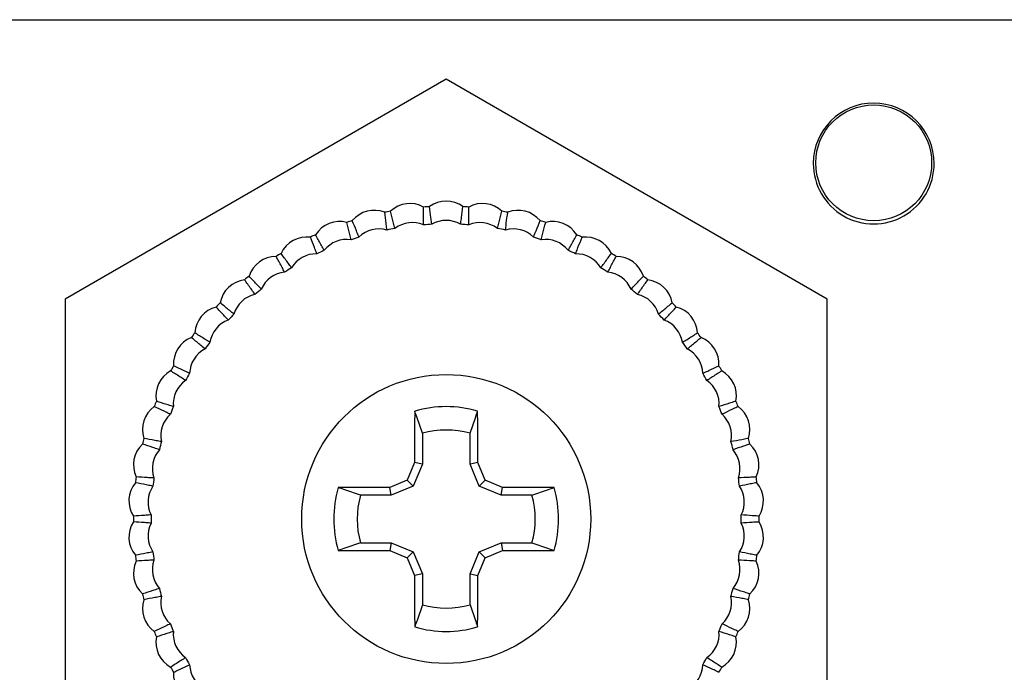
# Model space of a CAD drawing. Units: inches. Extents: x 0.1 to 8.4, y 0.1 to 10.9.
# Drawn here: x 2.6 to 2.9, y 3.5 to 3.6 of the extents above; entities that cross this region are included whole.
import ezdxf

# ---------------------------------------------------------------- set-up
doc = ezdxf.new("R2010")
doc.units = ezdxf.units.IN
doc.header["$MEASUREMENT"] = 0

msp = doc.modelspace()

# ---------------------------------------------------------------- linework, layer by layer
at = {"color": 7, "linetype": 'Continuous', "lineweight": 25}
for p, q in [((2.339445076567689, 3.633686972478638), (3.118119811250707, 3.633686972478638)), ((2.72918750506323, 3.61725356565209), (2.623687503808247, 3.556343125961353)), ((2.834687506318213, 3.556343125961353), (2.72918750506323, 3.61725356565209)), ((2.623687503808247, 3.556343125961353), (2.623687503808247, 3.434522209913638)), ((2.834687506318213, 3.434522209913638), (2.834687506318213, 3.556343125961353)), ((2.720480445934379, 3.52530819447953), (2.720437505466889, 3.521688026300022)), ((2.720638963556294, 3.524848693121063), (2.720480445934379, 3.52530819447953)), ((2.720860561439085, 3.524206337208279), (2.720638963556294, 3.524848693121063)), ((2.737736047143076, 3.524848693121063), (2.737762529337151, 3.524925472234103)), ((2.737762529337151, 3.524925472234103), (2.737894564478537, 3.52530819447953)), ((2.737937505232481, 3.521688026300022), (2.737894564478537, 3.52530819447953)), ((2.721018272117198, 3.523749109156884), (2.720860561439085, 3.524206337208279)), ((2.721108459617011, 3.523487642177372), (2.721018272117198, 3.523749109156884)), ((2.722594101022463, 3.519179358613699), (2.721108459617011, 3.523487642177372)), ((2.720437505466889, 3.521688026300022), (2.720437505466889, 3.511057675769405)), ((2.737937505232481, 3.511057675769405), (2.737937505232481, 3.521688026300022)), ((2.722594101022463, 3.519179358613699), (2.722594101022463, 3.510628680725193)), ((2.735780910249817, 3.510628680725193), (2.735780910249817, 3.519179358613699)), ((2.720437505466889, 3.511057675769405), (2.718423864718222, 3.506196318594885)), ((2.722594101022463, 3.510628680725193), (2.720437505466889, 3.511057675769405)), ((2.737937505232481, 3.511057675769405), (2.735780910249817, 3.510628680725193)), ((2.739951146554058, 3.506196318594885), (2.737937505232481, 3.511057675769405)), ((2.722594101022463, 3.510628680725193), (2.720074451509877, 3.504545714329473)), ((2.738300560621768, 3.504545714329473), (2.735780910249817, 3.510628680725193)), ((2.718423864718222, 3.506196318594885), (2.713562505538516, 3.504182681856588)), ((2.720074451509877, 3.504545714329473), (2.718423864718222, 3.506196318594885)), ((2.738300560621768, 3.504545714329473), (2.739951146554058, 3.506196318594885)), ((2.744812506020219, 3.504182681856588), (2.739951146554058, 3.506196318594885)), ((2.702932160450545, 3.504182681856588), (2.699311973937915, 3.504139745685924)), ((2.699694709933183, 3.504007673878295), (2.699311973937915, 3.504139745685924)), ((2.699771469567282, 3.50398120085078), (2.699694709933183, 3.504007673878295)), ((2.713562505538516, 3.504182681856588), (2.702932160450545, 3.504182681856588)), ((2.713991479098602, 3.502026083436464), (2.713562505538516, 3.504182681856588)), ((2.720074451509877, 3.504545714329473), (2.713991479098602, 3.502026083436464)), ((2.744383531600768, 3.502026083436464), (2.738300560621768, 3.504545714329473)), ((2.744383531600768, 3.502026083436464), (2.744812506020219, 3.504182681856588)), ((2.755442849675915, 3.504182681856588), (2.744812506020219, 3.504182681856588)), ((2.752934202614354, 3.502026083436464), (2.757242502219509, 3.503511726274191)), ((2.759063036188545, 3.504139745685924), (2.755442849675915, 3.504182681856588)), ((2.757242502219509, 3.503511726274191), (2.757503950865898, 3.503601888565962)), ((2.757503950865898, 3.503601888565962), (2.757961160584173, 3.503759626743757)), ((2.757961160584173, 3.503759626743757), (2.758603539413357, 3.50398120085078)), ((2.758603539413357, 3.50398120085078), (2.759063036188545, 3.504139745685924)), ((2.713991479098602, 3.502026083436464), (2.705440808657927, 3.502026083436464)), ((2.752934202614354, 3.502026083436464), (2.744383531600768, 3.502026083436464)), ((2.699771469567282, 3.486884135024211), (2.699311973937915, 3.486725590189067)), ((2.699311973937915, 3.486725590189067), (2.702932160450545, 3.486682654018403)), ((2.700413851833928, 3.487105709131234), (2.699771469567282, 3.486884135024211)), ((2.700871056968921, 3.487263447309029), (2.700413851833928, 3.487105709131234)), ((2.701132509052771, 3.4873536096008), (2.700871056968921, 3.487263447309029)), ((2.705440808657927, 3.488839252438527), (2.701132509052771, 3.4873536096008)), ((2.702932160450545, 3.486682654018403), (2.713562505538516, 3.486682654018403)), ((2.705440808657927, 3.488839252438527), (2.713991479098602, 3.488839252438527)), ((2.713991479098602, 3.488839252438527), (2.713562505538516, 3.486682654018403)), ((2.713562505538516, 3.486682654018403), (2.718423864718222, 3.484669017280106)), ((2.713991479098602, 3.488839252438527), (2.720074451509877, 3.486319621545519)), ((2.738300560621768, 3.486319621545519), (2.744383531600768, 3.488839252438527)), ((2.739951146554058, 3.484669017280106), (2.744812506020219, 3.486682654018403)), ((2.744383531600768, 3.488839252438527), (2.744812506020219, 3.486682654018403)), ((2.744383531600768, 3.488839252438527), (2.752934202614354, 3.488839252438527)), ((2.744812506020219, 3.486682654018403), (2.755442849675915, 3.486682654018403)), ((2.755442849675915, 3.486682654018403), (2.759063036188545, 3.486725590189067)), ((2.758603539413357, 3.486884135024211), (2.758680300193277, 3.486857661996696)), ((2.758680300193277, 3.486857661996696), (2.759063036188545, 3.486725590189067)), ((2.720074451509877, 3.486319621545519), (2.718423864718222, 3.484669017280106)), ((2.718423864718222, 3.484669017280106), (2.720437505466889, 3.479807660105586)), ((2.720074451509877, 3.486319621545519), (2.722594101022463, 3.480236655149799)), ((2.735780910249817, 3.480236655149799), (2.738300560621768, 3.486319621545519)), ((2.737937505232481, 3.479807660105586), (2.739951146554058, 3.484669017280106)), ((2.738300560621768, 3.486319621545519), (2.739951146554058, 3.484669017280106)), ((2.722594101022463, 3.480236655149799), (2.720437505466889, 3.479807660105586)), ((2.720437505466889, 3.479807660105586), (2.720437505466889, 3.469177309574969)), ((2.722594101022463, 3.480236655149799), (2.722594101022463, 3.471685977261293)), ((2.735780910249817, 3.471685977261293), (2.735780910249817, 3.480236655149799)), ((2.735780910249817, 3.480236655149799), (2.737937505232481, 3.479807660105586)), ((2.737937505232481, 3.469177309574969), (2.737937505232481, 3.479807660105586)), ((2.735780910249817, 3.471685977261293), (2.737266554233365, 3.467377657031375)), ((2.720437505466889, 3.469177309574969), (2.720480445934379, 3.465557141395461)), ((2.737894564478537, 3.465557141395461), (2.737937505232481, 3.469177309574969)), ((2.720612482794494, 3.465939863640888), (2.720480445934379, 3.465557141395461)), ((2.720638963556294, 3.466016642753929), (2.720612482794494, 3.465939863640888)), ((2.737266554233365, 3.467377657031375), (2.737356739441537, 3.467116226718108)), ((2.737356739441537, 3.467116226718108), (2.73751445011965, 3.466658998666712)), ((2.73751445011965, 3.466658998666712), (2.737736047143076, 3.466016642753929)), ((2.737736047143076, 3.466016642753929), (2.737894564478537, 3.465557141395461))]:
    msp.add_line(p, q, dxfattribs=at)
at = {"color": 7, "linetype": 'Continuous', "lineweight": 25, "flags": 128}
for points in [[(2.735780910249817, 3.519179358613699), (2.737266554233365, 3.523487642177372), (2.737356737149897, 3.523749109156884), (2.73751445011965, 3.524206337208279), (2.737736047143076, 3.524848693121063)], [(2.705440808657927, 3.502026083436464), (2.701132515927692, 3.503511726274191), (2.700871066135482, 3.503601888565962), (2.700413852979747, 3.503759626743757), (2.699771469567282, 3.50398120085078)], [(2.752934202614354, 3.488839252438527), (2.757242497636228, 3.4873536096008), (2.757503946282618, 3.487263447309029), (2.757961156000893, 3.487105709131234), (2.758603539413357, 3.486884135024211)], [(2.722594101022463, 3.471685977261293), (2.721108460189921, 3.467377693697619), (2.721018274981748, 3.467116226718108), (2.720860562011995, 3.466658998666712), (2.720638963556294, 3.466016642753929)]]:
    msp.add_lwpolyline(points, dxfattribs=at)
at = {"color": 7, "linetype": 'Continuous', "lineweight": 25}
for centre, radius in [((2.847544580591911, 3.594054117825313), 0.0160433070866139), ((2.729187505591911, 3.495432667825314), 0.04000000000000048)]:
    msp.add_circle(centre, radius, dxfattribs=at)
for centre, radius, start, end in [((2.847544507684679, 3.59385726787932), 0.01673225000000015, 359.957558777443, 179.9575587774421), ((2.847544507684679, 3.59385726787932), 0.01673225000000015, 179.9575587774421, 359.957558777443), ((2.72918750559191, 3.495432667825312), 0.08661415999153182, 93.06068573087227, 94.13876564039597), ((2.72918750559191, 3.495432667825312), 0.08661415999153148, 85.86068573087199, 86.93876564039603), ((2.72918750559191, 3.495432667825312), 0.08661415999153145, 100.2606857308717, 101.3387656403961), ((2.72918750559191, 3.495432667825312), 0.08661415999153146, 78.6606857308716, 79.73876564039567), ((2.72918750559191, 3.495432667825312), 0.08661415999153141, 107.4606857308719, 108.5387656404012), ((2.72918750559191, 3.495432667825312), 0.08169291338727513, 92.79395478126655, 94.40551094075938), ((2.72918750559191, 3.495432667825312), 0.08169291338727523, 85.59395478126666, 87.2055109407594), ((2.72918750559191, 3.495432667825312), 0.08661415999153185, 71.46068573087182, 72.5387656403963), ((2.72918750559191, 3.495432667825312), 0.08661415999153375, 114.6606857308663, 115.7387656403908), ((2.72918750559191, 3.495432667825312), 0.08169291338727487, 99.9939547812664, 101.6055109407588), ((2.72918750559191, 3.495432667825312), 0.08169291338727498, 78.39395478126731, 80.00551094075885), ((2.72918750559191, 3.495432667825312), 0.08661415999153113, 64.26068573087298, 65.33876564039629), ((2.72918750559191, 3.495432667825312), 0.08169291338727455, 107.1939547812666, 108.8055109407591), ((2.72918750559191, 3.495432667825312), 0.08169291338727484, 71.19395478126742, 72.80551094075891), ((2.72918750559191, 3.495432667825312), 0.08661415999153423, 121.8606857308765, 122.9387656403956), ((2.72918750559191, 3.495432667825312), 0.08169291338727448, 114.3939547812666, 116.0055109407587), ((2.72918750559191, 3.495432667825312), 0.08169291338727495, 63.99395478126787, 65.60551094075963), ((2.72918750559191, 3.495432667825312), 0.08661415999153484, 57.06068573087848, 58.13876564039694), ((2.72918750559191, 3.495432667825312), 0.0816929133872748, 121.5939547812663, 123.2055109407586), ((2.72918750559191, 3.495432667825312), 0.08169291338727445, 56.79395478126782, 58.40551094075963), ((2.72918750559191, 3.495432667825312), 0.08661415999153393, 129.0606857308706, 130.1387656403902), ((2.72918750559191, 3.495432667825312), 0.08661415999153395, 49.86068573087258, 50.93876564039105), ((2.72918750559191, 3.495432667825312), 0.08169291338727394, 128.7939547812662, 130.4055109407576), ((2.72918750559191, 3.495432667825312), 0.0816929133872745, 49.59395478126785, 51.20551094075996), ((2.72918750559191, 3.495432667825312), 0.08661415999153371, 136.2606857308759, 137.3387656403959), ((2.72918750559191, 3.495432667825312), 0.08661415999153137, 42.66068573087299, 43.73876564039718), ((2.72918750559191, 3.495432667825312), 0.08169291338727462, 135.9939547812659, 137.6055109407589), ((2.72918750559191, 3.495432667825312), 0.08169291338727408, 42.39395478126769, 44.0055109407599), ((2.72918750559191, 3.495432667825312), 0.0866141599915305, 143.460685730871, 144.5387656404012), ((2.72918750559191, 3.495432667825312), 0.08661415999153098, 35.46068573087284, 36.53876564039735), ((2.72918750559191, 3.495432667825312), 0.0816929133872745, 143.193954781266, 144.8055109407584), ((2.72918750559191, 3.495432667825312), 0.08169291338727444, 35.19395478126792, 36.80551094076058), ((2.72918750559191, 3.495432667825312), 0.08661415999153009, 150.6606857308655, 151.7387656403953), ((2.72918750559191, 3.495432667825312), 0.0816929133872733, 150.3939547812656, 152.0055109407579), ((2.72918750559191, 3.495432667825312), 0.08169291338727394, 27.99395478116899, 29.60551094075979), ((2.72918750559191, 3.495432667825312), 0.08661417322939217, 28.26067220137746, 29.33876564039747), ((2.72918750559191, 3.495432667825312), 0.0866141599915306, 157.8606857308718, 158.938765640398), ((2.72918750559191, 3.495432667825312), 0.08661417322939312, 21.06067220137259, 22.13876564035842), ((2.72918750559191, 3.495432667825312), 0.08169291338727237, 157.5939547812659, 159.2055109407607), ((2.72918750559191, 3.49543266782529), 0.03111848747275617, 73.75152678712524, 106.248473212874), ((2.72918750559191, 3.495432667825312), 0.08169290269358659, 20.79395478116725, 22.40549659010376), ((2.72918750559191, 3.495432667825296), 0.02464505240658942, 74.48238579491016, 105.5176142050879), ((2.72918750559191, 3.495432667825312), 0.08661415999153096, 165.0606857308716, 166.1387656403937), ((2.72918750559191, 3.495432667825312), 0.08169291338727361, 164.7939547812677, 166.4055109407555), ((2.72918750559191, 3.495432667825312), 0.08169290269358764, 13.59395478117058, 15.20549659010367), ((2.72918750559191, 3.495432667825312), 0.08661417322939245, 13.86067220138682, 14.93876564035934), ((2.72918750559191, 3.495432667825312), 0.0866141599915292, 172.2606857308693, 173.3387656403958), ((2.72918750559191, 3.495432667825312), 0.08169291338727336, 171.9939547812643, 173.605510940759), ((2.72918750559191, 3.495432667825312), 0.08169290269358574, 6.393954781166433, 8.005496590104052), ((2.72918750559191, 3.495432667825312), 0.0866141732293917, 6.660672201380635, 7.738765640354586), ((2.729187505591901, 3.495432667825314), 0.03111848747272309, 163.7515267871092, 196.2484732128916), ((2.729187505591916, 3.495432667825314), 0.03111848747272748, 343.7515267871116, 16.2484732128892), ((2.729187505591922, 3.495432667825314), 0.02464505240658464, 164.4823857949039, 195.5176142050907), ((2.729187505591896, 3.495432667825314), 0.02464505240658635, 344.482385794912, 15.51761420509503), ((2.72918750559191, 3.495432667825312), 0.08661415999152929, 179.4606857308713, 180.5387656403964), ((2.72918750559191, 3.495432667825312), 0.08169291338727311, 179.1939547812663, 180.8055109407591), ((2.72918750559191, 3.495432667825312), 0.08169290269358694, 359.1939547811678, 0.8054965901004443), ((2.72918750559191, 3.495432667825312), 0.08661417322939177, 359.4606722013823, 0.538765640351801), ((2.72918750559191, 3.495432667825312), 0.08661415999152916, 186.6606857308709, 187.7387656403957), ((2.72918750559191, 3.495432667825312), 0.08169291338727229, 186.3939547812655, 188.0055109407566), ((2.72918750559191, 3.495432667825312), 0.08169290269358556, 351.993954781169, 353.6054965901028), ((2.72918750559191, 3.495432667825312), 0.08661417322939181, 352.2606722013919, 353.3387656403532), ((2.72918750559191, 3.495432667825312), 0.08169291338727247, 193.5939547812656, 195.2055109407605), ((2.72918750559191, 3.495432667825312), 0.08169290269358599, 344.7939547811704, 346.405496590102), ((2.72918750559191, 3.495432667825312), 0.08661415999152806, 193.8606857308701, 194.938765640402), ((2.72918750559191, 3.495432667825312), 0.08661417322939158, 345.0606722013857, 346.1387656403476), ((2.729187505591911, 3.495432667825334), 0.02464505240659272, 254.4823857949142, 285.5176142050865), ((2.72918750559191, 3.495432667825312), 0.08169291338727189, 200.7939547812684, 202.4055109407569), ((2.729187505591911, 3.495432667825288), 0.03111848747270428, 253.7515267870974, 286.2484732129019), ((2.72918750559191, 3.495432667825312), 0.08169290269358577, 337.5939547811682, 339.2054965901033), ((2.72918750559191, 3.495432667825312), 0.08661417322939079, 201.0606857308682, 202.1387791698865), ((2.72918750559191, 3.495432667825312), 0.08661417322939113, 337.860672201383, 338.9387656403542), ((2.72918750559191, 3.495432667825312), 0.08169290269503035, 207.9939547812659, 209.6054965900999), ((2.72918750559191, 3.495432667825312), 0.08169290269358616, 330.3939547811689, 332.005496590103), ((2.72918750559191, 3.495432667825312), 0.08661417322939094, 208.2606857308695, 209.338779169889), ((2.72918750559191, 3.495432667825312), 0.08661417322938955, 330.660672201385, 331.7387656403529)]:
    msp.add_arc(centre, radius, start, end, dxfattribs=at)
for centre, major_axis, ratio, start_param, end_param in [((2.719146952414697, 3.574914890485294), (-0.0009873744486612601, 0.007816174506740214), 0.9996695516215881, 5.65551865245509, 6.910851961904135), ((2.729187889152321, 3.575546564415905), (3.771881340597361e-08, 0.007878292468566528), 0.9996695516215097, 5.655518652455042, 6.910851961904179), ((2.739228819840968, 3.57491479433956), (0.0009874492914394573, 0.007816165051899304), 0.9996695516216144, 5.655518652455031, 6.910851961904076), ((2.709264361198614, 3.573029734422956), (-0.00195921513125219, 0.007630790803787591), 0.9996695516214759, 5.655518652455079, 6.91085196190412), ((2.749111393005517, 3.573029543647765), (0.001959288198866815, 0.007630772043212719), 0.9996695516215108, 5.655518652455116, 6.910851961904111), ((2.699695969871126, 3.569920826266126), (-0.002900157820844296, 0.007325064971444473), 0.9996695516215227, 5.655518652456385, 6.910851961902852), ((2.71981306837098, 3.569641836718222), (-0.000987374448662148, 0.007816174506740214), 0.9996695516215043, 5.753035527478741, 6.813338018019268), ((2.729187863705943, 3.570231603786041), (3.77188129618844e-08, 0.007878292468566528), 0.9996695516215097, 5.753035527478771, 6.8133380180193), ((2.738562653393235, 3.569641746951042), (0.0009874492914399013, 0.00781616505189886), 0.9996695516215585, 5.753035527478731, 6.813338018019292), ((2.758679754563599, 3.569920543870123), (0.002900227960975332, 0.007325037201002971), 0.9996695516215499, 5.655518652455034, 6.910851961903894), ((2.690592677679334, 3.565637195353637), (-0.003795363289131882, 0.006903818488720237), 0.9996695516215688, 5.655518652453815, 6.910851961905257), ((2.710586113511007, 3.567881746726551), (-0.00195921513125219, 0.007630790803787591), 0.9996695516215851, 5.753035527478762, 6.813338018019268), ((2.747789591399257, 3.567881568607874), (0.001959288198866815, 0.007630772043212719), 0.9996695516214563, 5.753035527478665, 6.813338018019434), ((2.767783005737582, 3.565636825790355), (0.003795429395627714, 0.00690378214636711), 0.9996695516214488, 5.655518652455051, 6.910851961904174), ((2.701652513716084, 3.564979091481628), (-0.002900157820844296, 0.007325064971444473), 0.9996695516215435, 5.753035527478755, 6.813338018019353), ((2.75672316339975, 3.56497882782049), (0.00290022796097622, 0.007325037201002972), 0.9996695516214351, 5.753035527478784, 6.813338018019411), ((2.693153157191649, 3.560979647590624), (-0.003795363289131437, 0.006903818488720238), 0.9996695516215736, 5.753035527478681, 6.813338018019321), ((2.765222481627609, 3.560979302545122), (0.003795429395627714, 0.00690378214636711), 0.9996695516214981, 5.75303552747862, 6.813338018019356), ((2.682098048979167, 3.560246397103852), (-0.00463071361110856, 0.006373694664288275), 0.9996695516215005, 5.655518652455149, 6.91085196190402), ((2.776277582818439, 3.560245946201553), (0.004630774641431577, 0.006373650323165057), 0.999669551621479, 5.655518652453686, 6.910851961905381), ((2.685222083867363, 3.555946488672853), (-0.004630713611109005, 0.006373694664288276), 0.9996695516215796, 5.753035527478767, 6.813338018019361), ((2.773153506757133, 3.555946067684558), (0.004630774641431577, 0.006373650323165057), 0.9996695516214334, 5.75303552747868, 6.813338018019318), ((2.674346049139652, 3.553833447625513), (-0.005393034813185872, 0.005743053867539595), 0.9996695516214387, 5.655518652453865, 6.910851961905295), ((2.784029521251176, 3.553832922495168), (0.005393089804848206, 0.005743002226930916), 0.9996695516215751, 5.655518652455134, 6.910851961904022), ((2.677984371507344, 3.549958990651112), (-0.005393034813185427, 0.005743053867540482), 0.9996695516214312, 5.753035527478684, 6.813338018019435), ((2.780391161784267, 3.549958500359262), (0.005393089804848206, 0.005743002226930916), 0.9996695516214567, 5.753035527478644, 6.813338018019373), ((2.667458931829097, 3.546499482962778), (-0.006070304634615109, 0.005021841680565853), 0.9996695516214635, 5.655518652455181, 6.91085196190404), ((2.790916568335938, 3.546498891886027), (0.006070352720367379, 0.005021783554875815), 0.9996695516214703, 5.655518652454982, 6.910851961903989), ((2.671554163159107, 3.543111579945962), (-0.006070304634615109, 0.005021841680565853), 0.9996695516215067, 5.753035527478809, 6.813338018019252), ((2.786821304565664, 3.543111028082753), (0.006070352720367821, 0.005021783554875814), 0.9996695516214706, 5.753035527478719, 6.813338018019244), ((2.661545311001646, 3.53836016411949), (-0.006651842125732443, 0.004221432050386387), 0.9996695516214151, 5.65551865245645, 6.910851961902779), ((2.796830111226073, 3.538359516417963), (0.006651882547233257, 0.004221368356291499), 0.9996695516215298, 5.655518652455093, 6.910851961904076), ((2.666032867049525, 3.535512244314668), (-0.006651842125732443, 0.004221432050386387), 0.9996695516214322, 5.753035527478781, 6.813338018019335), ((2.792342527908485, 3.535511639583311), (0.006651882547232812, 0.004221368356291944), 0.999669551621517, 5.753035527478557, 6.813338018019322), ((2.65669844799036, 3.529543853016007), (-0.007128476092911562, 0.003354447915012049), 0.9996695516214679, 5.655518652455144, 6.910851961903862), ((2.801676889817614, 3.529543158904335), (0.007128508212688178, 0.003354379657006579), 0.9996695516214869, 5.655518652521013, 6.910848868830981), ((2.661507557316512, 3.527280829819757), (-0.007128476092911118, 0.003354447915012049), 0.9996695516215702, 5.753035527478853, 6.81333801801909), ((2.796867758822387, 3.527280181757229), (0.007128508212687732, 0.003354379657007022), 0.9996695516214897, 5.753032596270858, 6.813338018088062), ((2.652994780720314, 3.520189588145028), (-0.007492689733751057, 0.002434562132166196), 0.9996695516215259, 5.655518652454992, 6.910851961904084), ((2.805380467516869, 3.520188858569774), (0.007492713045258892, 0.002434490386719279), 0.9996695516214796, 5.655518652520973, 6.910848868830516), ((2.658049600797833, 3.518547150785023), (-0.007492689733751501, 0.002434562132166196), 0.9996695516214898, 5.753035527478503, 6.813338018019479), ((2.80032563171263, 3.518546469611658), (0.007492713045258892, 0.002434490386719723), 0.9996695516214085, 5.753032596270693, 6.813338018088381), ((2.65049271823683, 3.510444891851548), (-0.007738739181583298, 0.001476281850160355), 0.9996695516215091, 5.655518652455328, 6.910851961904349), ((2.655713531533494, 3.5094489425461), (-0.00773873918158374, 0.001476281850160355), 0.9996695516214432, 5.753035527478693, 6.813338018019572), ((2.80266161385808, 3.509448239004404), (0.007738753317186653, 0.001476207748741132), 0.9996695516216036, 5.753032596270705, 6.813338018087983), ((2.807882436691096, 3.510444138318546), (0.007738753317187096, 0.00147620774874202), 0.9996695516214614, 5.655518652519737, 6.910848868832697), ((2.649231719559921, 3.500463443817295), (-0.00786274408962262, 0.0004947197214892897), 0.9996695516214151, 5.65551865245524, 6.910851961903892), ((2.654536190731277, 3.500129689281902), (-0.007862744089622176, 0.0004947197214892896), 0.9996695516214678, 5.753035527478859, 6.813338018019155), ((2.803838865424874, 3.500128974467147), (0.007862748826390487, 0.0004946444327216248), 0.9996695516215092, 5.753032596271189, 6.813338018088222), ((2.809143339791813, 3.500462678210208), (0.00786274882639093, 0.0004946444327220689), 0.999669551621502, 5.655518652520381, 6.910848868832359), ((2.649231671391999, 3.490402657440415), (-0.007862748826383381, -0.0004946444327211807), 0.9996695516215686, 5.655518652454838, 6.910851961904341), ((2.654536145758938, 3.490736361183477), (-0.007862748826383381, -0.0004946444327216248), 0.9996695516215018, 5.753035527478525, 6.813338018019557), ((2.803838820452548, 3.490735646368721), (0.007862744089616847, -0.0004947197214892896), 0.9996695516215803, 5.753032596270801, 6.813338018088515), ((2.809143291623905, 3.490401891833328), (0.007862744089616847, -0.0004947197214888455), 0.9996695516214713, 5.655518652519793, 6.910848868832904), ((2.650492574492721, 3.480421197332088), (-0.007738753317184877, -0.00147620774874202), 0.999669551621593, 5.655518652455294, 6.910851961904013), ((2.655713397325736, 3.48141709664623), (-0.007738753317184877, -0.001476207748741132), 0.9996695516215377, 5.753035527478557, 6.813338018019504), ((2.802661479650325, 3.481416393104528), (0.007738739181584187, -0.001476281850159911), 0.9996695516215303, 5.75303259627092, 6.813338018088364), ((2.807882292946998, 3.480420443799079), (0.007738739181585077, -0.001476281850159911), 0.9996695516214193, 5.655518652518652, 6.910848868834666), ((2.652994543666958, 3.470676477080852), (-0.007492713045266887, -0.002434490386720612), 0.9996695516214623, 5.655518652456381, 6.910851961902599), ((2.658049379471198, 3.472318866038969), (-0.007492713045266441, -0.0024344903867215), 0.9996695516214985, 5.753035527478888, 6.813338018019031), ((2.800325410385977, 3.472318184865602), (0.007492689733759939, -0.002434562132166196), 0.999669551621471, 5.753032596270989, 6.813338018087966), ((2.805380230463498, 3.470675747505598), (0.007492689733759494, -0.00243456213216664), 0.9996695516215073, 5.655518652520162, 6.910848868832291), ((2.656698121366197, 3.461322176746292), (-0.007128508212686846, -0.003354379657005247), 0.9996695516215139, 5.655521745526923, 6.910851961904031), ((2.661507252361428, 3.4635851538934), (-0.007128508212686846, -0.003354379657005247), 0.9996695516215139, 5.753035527478587, 6.813338018019627), ((2.79686745386731, 3.463584505830867), (0.007128476092908897, -0.003354447915010717), 0.9996695516214168, 5.753032596270852, 6.81333801808824), ((2.801676563193462, 3.461321482634617), (0.007128476092908453, -0.003354447915010272), 0.9996695516215157, 5.655518652519794, 6.910848868832555), ((2.666032483275329, 3.455353696067315), (-0.006651882547227927, -0.004221368356290167), 0.9996695516214994, 5.753032596270317, 6.813335086880351), ((2.792342144134296, 3.455353091335961), (0.006651842125732444, -0.004221432050385054), 0.9996695516214752, 5.753032596270601, 6.813338018087794), ((2.661544899957744, 3.452505819232663), (-0.006651882547228372, -0.004221368356289723), 0.9996695516214043, 5.655521745526658, 6.910848868832703)]:
    msp.add_ellipse(centre, major_axis=major_axis, ratio=ratio, start_param=start_param, end_param=end_param, dxfattribs=at)
for points, knots in [([(2.725205435335273, 3.577028460335939), (2.725187238311447, 3.577152696066457), (2.725096252967759, 3.577773876252186), (2.724868804474482, 3.579404932249547), (2.724685618334771, 3.5809128167333), (2.724562859997941, 3.581923293790405)], [0, 0, 0, 0, 0.07618474063409199, 0.3809246433329563, 1, 1, 1, 1]), ([(2.733170337907372, 3.577028423669696), (2.733188543253344, 3.577152659373612), (2.733279570207557, 3.577773839424225), (2.733506993391244, 3.579404900296535), (2.733690204236744, 3.580912760005453), (2.733812979129359, 3.581923220457919)], [0, 0, 0, 0, 0.07618474125901538, 0.3809246451631549, 1, 1, 1, 1]), ([(2.712753167544308, 3.575455441840916), (2.712739905525203, 3.575580303727826), (2.712673595267085, 3.576204614693185), (2.7124882402573, 3.577840925931056), (2.712290705964779, 3.579347014795493), (2.712158332514851, 3.58035628855925)], [0, 0, 0, 0, 0.07618474160506375, 0.3809246420491337, 1, 1, 1, 1]), ([(2.715010170312365, 3.575885976867338), (2.714976545610437, 3.576006954484979), (2.71480842168717, 3.576611844061367), (2.714378342435114, 3.578201520062011), (2.71400761466782, 3.579674535041292), (2.713759179256108, 3.580661645031746)], [0, 0, 0, 0, 0.0761847416094357, 0.3809246452220339, 1, 1, 1, 1]), ([(2.72291227005528, 3.576884215335603), (2.722914761638208, 3.577009754278456), (2.722927219583427, 3.577637450533572), (2.722948418992381, 3.579284101968367), (2.722941200864132, 3.580803060324468), (2.722936363787364, 3.581820958305927)], [0, 0, 0, 0, 0.07618474155123506, 0.3809246428388569, 1, 1, 1, 1]), ([(2.735463499749904, 3.576884142003117), (2.735461017123789, 3.577009680538562), (2.735448603962601, 3.577637374763949), (2.735427375417334, 3.57928410106668), (2.735434619634466, 3.580803016058548), (2.735439474194116, 3.581820884973441)], [0, 0, 0, 0, 0.07618474150139848, 0.3809246470256277, 1, 1, 1, 1]), ([(2.743365591901761, 3.575885830202366), (2.743399224671514, 3.576006807819907), (2.743567388932981, 3.576611697392114), (2.743997442609281, 3.578201373399683), (2.744368196069897, 3.579674388377385), (2.744616648699446, 3.580661498366774)], [0, 0, 0, 0, 0.07618474214710186, 0.3809246455876419, 1, 1, 1, 1]), ([(2.74562258707876, 3.575455295175944), (2.745635858807481, 3.575580143125509), (2.745702217617271, 3.57620438443666), (2.745887536762331, 3.57784085053013), (2.746085099666901, 3.579346874774725), (2.746217492289698, 3.580356105228034)], [0, 0, 0, 0, 0.07618473796397256, 0.3809246437928155, 1, 1, 1, 1]), ([(2.702853244383023, 3.572764689591382), (2.702824437924981, 3.572886892869329), (2.702680405275601, 3.573497910782747), (2.702291419275155, 3.57509818233248), (2.701906683802559, 3.576567606957824), (2.701648861421158, 3.577552310951039)], [0, 0, 0, 0, 0.07618473824863024, 0.3809246411492744, 1, 1, 1, 1]), ([(2.705038490597206, 3.573474694722676), (2.704989968595835, 3.573590494344203), (2.704747357984704, 3.574169493893959), (2.704121429676883, 3.575692789754219), (2.703569006819396, 3.577107729621941), (2.703198812265994, 3.57805592179995)], [0, 0, 0, 0, 0.07618473871354116, 0.3809246423412381, 1, 1, 1, 1]), ([(2.753337251708296, 3.573474474725217), (2.753385780773946, 3.57359027432008), (2.753628426704725, 3.574169273732148), (2.754254335247259, 3.575692574472749), (2.75480678023765, 3.57710748956383), (2.755176989622153, 3.578055665136248)], [0, 0, 0, 0, 0.07618473968577369, 0.3809246443273243, 1, 1, 1, 1]), ([(2.755522484172638, 3.572764432927681), (2.755551299797226, 3.57288663620553), (2.755695378278597, 3.573497654114814), (2.75608433419835, 3.57509792567128), (2.756469094543115, 3.576567350295147), (2.756726933592068, 3.577552054287337)], [0, 0, 0, 0, 0.07618473877906712, 0.3809246415269819, 1, 1, 1, 1]), ([(2.695447654412197, 3.56983263679604), (2.695385000402016, 3.569941452059757), (2.695071729583006, 3.570485529712352), (2.694259823135321, 3.571918241568174), (2.693534417721494, 3.573252816386674), (2.693048302546381, 3.574147153621039)], [0, 0, 0, 0, 0.07618474165258106, 0.3809246422437883, 1, 1, 1, 1]), ([(2.762928052372882, 3.569832306799852), (2.762990713894775, 3.569941122063411), (2.763304022269059, 3.570485199709352), (2.764115901927564, 3.571917911576645), (2.764841332072886, 3.573252486392298), (2.765327463821342, 3.574146823624852)], [0, 0, 0, 0, 0.07618474258534892, 0.3809246428026117, 0.9999999999999999, 0.9999999999999999, 0.9999999999999999, 0.9999999999999999]), ([(2.693368628012621, 3.56885434476402), (2.693324731214035, 3.568971971046483), (2.693105246670895, 3.569560103933147), (2.692518764946248, 3.571099060472108), (2.691952896497558, 3.572508664895466), (2.691573691664546, 3.573453281636708)], [0, 0, 0, 0, 0.07618473744684497, 0.3809246421465095, 1, 1, 1, 1]), ([(2.765007065022617, 3.568853978101589), (2.765050970129079, 3.568971617887342), (2.765270496200786, 3.569559818261379), (2.765856955203442, 3.571098699692131), (2.766422845837438, 3.5725083005946), (2.766802065536618, 3.573452914974277)], [0, 0, 0, 0, 0.07618474214142008, 0.3809246466786698, 1, 1, 1, 1]), ([(2.686388917601164, 3.565017222424117), (2.686313118878755, 3.565117329088705), (2.68593412433833, 3.565617863637744), (2.684949052199868, 3.566937541860524), (2.684062101092844, 3.568170662959289), (2.683467729471979, 3.568997013115903)], [0, 0, 0, 0, 0.0761847422217326, 0.3809246442133613, 1, 1, 1, 1]), ([(2.771986750226031, 3.565016855761687), (2.772062553076228, 3.565116948869502), (2.772441568266702, 3.565617415649124), (2.773426633897801, 3.566937178753978), (2.774313602880704, 3.568170253816235), (2.77490798647966, 3.568996573120986)], [0, 0, 0, 0, 0.07618473990650146, 0.3809246437592647, 1, 1, 1, 1]), ([(2.684448895220802, 3.563786079979713), (2.684390601760298, 3.563897284653247), (2.68409913373457, 3.564453309400557), (2.683324397058122, 3.565906557204506), (2.68258632055533, 3.567234148898484), (2.682091714117826, 3.568123806536593)], [0, 0, 0, 0, 0.07618473943543062, 0.3809246423497682, 1, 1, 1, 1]), ([(2.773926747398352, 3.563785639984796), (2.773985050880005, 3.563896858542533), (2.774276568993297, 3.564452952676104), (2.775051268892967, 3.565906055368504), (2.775789369844787, 3.567233662135039), (2.776283992667253, 3.568123329875433)], [0, 0, 0, 0, 0.07618474468320198, 0.3809246446635577, 1, 1, 1, 1]), ([(2.676234717195021, 3.557639864314655), (2.676162945975583, 3.557742885975717), (2.675804088987509, 3.558257995559819), (2.674853318064165, 3.55960269484979), (2.673954673840182, 3.560827288808523), (2.673352466324362, 3.561647924679866)], [0, 0, 0, 0, 0.07618473963495694, 0.380924643843455, 0.9999999999999999, 0.9999999999999999, 0.9999999999999999, 0.9999999999999999]), ([(2.678005137576307, 3.559104460728845), (2.67791739049191, 3.559194269366492), (2.677478653984232, 3.559643313665926), (2.676335946539322, 3.560829205211082), (2.675301438267429, 3.561941423199036), (2.674608184318201, 3.562686752679237)], [0, 0, 0, 0, 0.07618474017160974, 0.3809246434906119, 1, 1, 1, 1]), ([(2.780370472959884, 3.559103984067685), (2.780458223249528, 3.559193793059712), (2.780896975778246, 3.559642839125694), (2.782039695801615, 3.560828665533861), (2.783074212472545, 3.561940877344418), (2.783767472050794, 3.56268620268559)], [0, 0, 0, 0, 0.07618474110123817, 0.3809246435947184, 1, 1, 1, 1]), ([(2.782140865841487, 3.557639350987251), (2.782212647133364, 3.557742372648072), (2.782571554477473, 3.558257482221953), (2.783522279234259, 3.559602181530098), (2.784420953338456, 3.56082677548405), (2.785023180878072, 3.561647411352463)], [0, 0, 0, 0, 0.07618474112683346, 0.3809246446369617, 0.9999999999999999, 0.9999999999999999, 0.9999999999999999, 0.9999999999999999]), ([(2.670428535101865, 3.552187520633928), (2.670330223841169, 3.552265627720893), (2.66983866632604, 3.552656164118364), (2.668556335126407, 3.553689449454377), (2.66739058877449, 3.554663243544465), (2.666609388387641, 3.555315811162314)], [0, 0, 0, 0, 0.07618474103392439, 0.3809246441174494, 1, 1, 1, 1]), ([(2.7879470112684, 3.552186970640281), (2.788045325778742, 3.552265077700639), (2.788536899539449, 3.552655613962933), (2.789819235159401, 3.553688904177898), (2.790984989146873, 3.554662673490245), (2.791766194648868, 3.555315224502426)], [0, 0, 0, 0, 0.07618474181889887, 0.3809246459603528, 0.9999999999999999, 0.9999999999999999, 0.9999999999999999, 0.9999999999999999]), ([(2.668855640355413, 3.550512606649344), (2.668771521013598, 3.550605819141884), (2.668350923261153, 3.55107188276074), (2.667239124055675, 3.552286810564249), (2.666194081082808, 3.55338912922897), (2.665493767525388, 3.554127824886034)], [0, 0, 0, 0, 0.07618473963270429, 0.3809246431159023, 0.9999999999999999, 0.9999999999999999, 0.9999999999999999, 0.9999999999999999]), ([(2.78951987851517, 3.550512019989454), (2.789604006234764, 3.550605232455234), (2.790024645869149, 3.551071295932469), (2.791136409518912, 3.552286228626859), (2.792181476619483, 3.553388522510458), (2.79288180634456, 3.554127201559901)], [0, 0, 0, 0, 0.07618474131636058, 0.3809246451426455, 1, 1, 1, 1]), ([(2.663778598589166, 3.544375557545059), (2.663671272913214, 3.544440728927555), (2.663134643211606, 3.544766586642704), (2.661732909847609, 3.545631011870165), (2.660454312446861, 3.546450997664487), (2.659597487306387, 3.547000493888237)], [0, 0, 0, 0, 0.07618474151732715, 0.3809246458980336, 1, 1, 1, 1]), ([(2.794596874448613, 3.544374934218926), (2.794704205160584, 3.544440105982334), (2.795240860032195, 3.544765965595879), (2.79664257033538, 3.545630320810563), (2.797921182666409, 3.546450325205711), (2.798778017814355, 3.546999833895861)], [0, 0, 0, 0, 0.07618474280589829, 0.3809246451309746, 1, 1, 1, 1]), ([(2.662428029607721, 3.542516689018866), (2.662332890874116, 3.542598625003998), (2.661857196025993, 3.543008305945986), (2.660601892282671, 3.54407433767479), (2.659426933015467, 3.545036964805502), (2.658639558789126, 3.545682049119023)], [0, 0, 0, 0, 0.07618473996825119, 0.3809246448341437, 1, 1, 1, 1]), ([(2.795947411347096, 3.542516065692733), (2.796042558455, 3.542598002032103), (2.796518295162269, 3.543007684734562), (2.797773563979476, 3.544073651338109), (2.798948544267542, 3.545036272287907), (2.799735932581775, 3.545681352460404)], [0, 0, 0, 0, 0.0761847420528539, 0.380924645285062, 1, 1, 1, 1]), ([(2.657053257947541, 3.53377824329947), (2.656948599495464, 3.533847606385123), (2.656425305936276, 3.534194422674173), (2.65504629793932, 3.535094709558303), (2.653759950719805, 3.535902489266958), (2.652897932200219, 3.536443805839997)], [0, 0, 0, 0, 0.07618473967807558, 0.3809246438347232, 0.9999999999999999, 0.9999999999999999, 0.9999999999999999, 0.9999999999999999]), ([(2.658160198076741, 3.535791696706551), (2.658045549606753, 3.53584290668482), (2.657472305849585, 3.536098957204735), (2.655973297590398, 3.536780870961211), (2.654602004851327, 3.537434142900164), (2.653683061880334, 3.537871919342308)], [0, 0, 0, 0, 0.0761847422120635, 0.380924646174042, 1, 1, 1, 1]), ([(2.800215197045271, 3.535791036714176), (2.800329845430265, 3.535842233161975), (2.800903088774334, 3.536098216034672), (2.802402112687369, 3.536780209815718), (2.80377341007333, 3.537433460491042), (2.804692356158081, 3.537871222683689)], [0, 0, 0, 0, 0.07618474042993702, 0.3809246451524573, 1, 1, 1, 1]), ([(2.805477490421476, 3.536443072515136), (2.805371209531375, 3.536376835152339), (2.804839805481945, 3.536045648588318), (2.803447919764315, 3.53517016411704), (2.802175075277523, 3.534336325918701), (2.801322105091508, 3.533777546640851)], [0, 0, 0, 0, 0.07618498443310247, 0.3809246346676002, 1, 1, 1, 1]), ([(2.653661942124311, 3.5265713832204), (2.653541780397658, 3.526607812501576), (2.652940970282279, 3.526789959356788), (2.651368307265479, 3.527278689030565), (2.649925951087494, 3.527754931794953), (2.648959386448636, 3.528074075861166)], [0, 0, 0, 0, 0.07618474119010353, 0.380924645637768, 0.9999999999999999, 0.9999999999999999, 0.9999999999999999, 0.9999999999999999]), ([(2.809415939924171, 3.528073305870061), (2.809297154414351, 3.528033651494671), (2.808703227310568, 3.527835379766384), (2.807141472344196, 3.527320861766783), (2.80568762882762, 3.526871667838493), (2.804713365915374, 3.526570649895538)], [0, 0, 0, 0, 0.0761849837931528, 0.3809246333567807, 1, 1, 1, 1]), ([(2.65281608397907, 3.524435061232707), (2.652703556969193, 3.524490763427831), (2.652140920527327, 3.524769275092747), (2.650659949930078, 3.525489580630864), (2.649282505217518, 3.52612978632505), (2.648359439629273, 3.526558806699018)], [0, 0, 0, 0, 0.07618474018527804, 0.3809246436857576, 0.9999999999999999, 0.9999999999999999, 0.9999999999999999, 0.9999999999999999]), ([(2.810015891326815, 3.526558036707913), (2.809902146766865, 3.526505635833853), (2.809333424401148, 3.526243631663506), (2.807842779149555, 3.525549549003513), (2.806475467417546, 3.524881803577959), (2.805559191977653, 3.524434327907845)], [0, 0, 0, 0, 0.0761849852163746, 0.3809246353739503, 1, 1, 1, 1]), ([(2.650354766162423, 3.516859998740475), (2.650230985897951, 3.516881074125791), (2.649612083048282, 3.516986451312422), (2.64799057700925, 3.51727422913972), (2.646499899338842, 3.517565948641627), (2.64550095306742, 3.517761438326968)], [0, 0, 0, 0, 0.07618474092099706, 0.3809246446369431, 1, 1, 1, 1]), ([(2.812874272473218, 3.51776063166962), (2.812751452755818, 3.517736180548783), (2.812137354629265, 3.517613925036267), (2.810523429776376, 3.517299163833744), (2.809024755512883, 3.517035750021721), (2.808020450211654, 3.51685922874937)], [0, 0, 0, 0, 0.07618498395178941, 0.3809246341428426, 1, 1, 1, 1]), ([(2.649783331930347, 3.514634467783332), (2.649664709595351, 3.514675627503701), (2.649071596453714, 3.514881426614451), (2.647512036506685, 3.515410493066164), (2.646065212346599, 3.515872988388205), (2.645095653582807, 3.51618291989548)], [0, 0, 0, 0, 0.07618474055492239, 0.380924644728971, 1, 1, 1, 1]), ([(2.813279571957831, 3.516182113238133), (2.813160157378669, 3.516144379708189), (2.812563084940601, 3.515955712203112), (2.810997211640486, 3.515453985568543), (2.809556985373995, 3.514962855219402), (2.808591847777487, 3.51463373445847)], [0, 0, 0, 0, 0.07618498521532806, 0.3809246340440162, 0.9999999999999999, 0.9999999999999999, 0.9999999999999999, 0.9999999999999999]), ([(2.648290832505161, 3.506810661497942), (2.64816538481139, 3.506816067667561), (2.647538144800432, 3.506843098582106), (2.645893374715044, 3.50692530245439), (2.644377885288123, 3.507027902759011), (2.643362311939851, 3.507096658194085)], [0, 0, 0, 0, 0.07618474168182653, 0.3809246449313144, 1, 1, 1, 1]), ([(2.815012812768618, 3.507095851536737), (2.814887899300331, 3.507086982026255), (2.814263332423044, 3.507042634506808), (2.812622668356255, 3.506932700474374), (2.811102794681772, 3.506859167856881), (2.810084283036748, 3.506809891506838)], [0, 0, 0, 0, 0.07618498327527241, 0.3809246332908642, 1, 1, 1, 1]), ([(2.64800283291549, 3.504531084498478), (2.647879988363678, 3.504557053512269), (2.647265764084425, 3.504686898902588), (2.64565218652776, 3.505016308459636), (2.644158806249583, 3.505293819014146), (2.643158048882849, 3.50547978687232)], [0, 0, 0, 0, 0.07618474034584262, 0.3809246445068048, 1, 1, 1, 1]), ([(2.815217080408901, 3.505478943548729), (2.815093878172881, 3.505456490355105), (2.814477867456363, 3.505344224471469), (2.812861442004175, 3.50504252820502), (2.811371023451389, 3.504735837132834), (2.810372250543456, 3.504530314507373)], [0, 0, 0, 0, 0.07618498433058674, 0.3809246349843464, 1, 1, 1, 1]), ([(2.647502687026552, 3.496581879661704), (2.647377550525899, 3.496571532272798), (2.64675186648319, 3.496519795200974), (2.645109769633295, 3.496395079457619), (2.643593367343783, 3.496306968933311), (2.642577182259736, 3.496247923519594)], [0, 0, 0, 0, 0.07618474150015701, 0.380924644736625, 0.9999999999999999, 0.9999999999999999, 0.9999999999999999, 0.9999999999999999]), ([(2.815797837033284, 3.496247116862246), (2.81567279376024, 3.496253963244662), (2.815047577865637, 3.496288195130979), (2.813406101604011, 3.496384882426682), (2.811888991776922, 3.496502374684433), (2.810872332266469, 3.496581109670599)], [0, 0, 0, 0, 0.07618498410146857, 0.3809246337725117, 1, 1, 1, 1]), ([(2.64750266411015, 3.49428418953815), (2.647377532683339, 3.494294564395946), (2.646751874004587, 3.494346438812997), (2.645109747149464, 3.494470919574292), (2.643593352834046, 3.494559116020347), (2.642577173093176, 3.494618219012746)], [0, 0, 0, 0, 0.0761847406833456, 0.3809246438881507, 0.9999999999999999, 0.9999999999999999, 0.9999999999999999, 0.9999999999999999]), ([(2.815797837033284, 3.494617375689155), (2.81567279385547, 3.494610528952204), (2.815047578435702, 3.494576295293147), (2.813406084673401, 3.494479673147634), (2.811888979494454, 3.494362187062752), (2.810872323099908, 3.494283456213287)], [0, 0, 0, 0, 0.07618498406386326, 0.380924634387812, 1, 1, 1, 1]), ([(2.648002759583004, 3.486335021367618), (2.647879910001814, 3.486309051972797), (2.647265660586178, 3.486179204679555), (2.645652104876336, 3.485849865148234), (2.644158715858215, 3.485572335987129), (2.643157952633961, 3.485386355660019)], [0, 0, 0, 0, 0.07618474176879583, 0.3809246450689521, 1, 1, 1, 1]), ([(2.648290717923151, 3.484055444368153), (2.648165271920624, 3.484050037817442), (2.647538040362771, 3.484023004997294), (2.64589326027793, 3.483940871155673), (2.644377773508658, 3.483838252243083), (2.643362201941122, 3.483769484338255)], [0, 0, 0, 0, 0.0761847412087084, 0.3809246444722415, 1, 1, 1, 1]), ([(2.81501271193645, 3.483768641014663), (2.814887791614694, 3.483777524082292), (2.814263190487616, 3.483821939386186), (2.812622582689564, 3.483931788505652), (2.811102699935084, 3.484005367169779), (2.810084182204579, 3.484054674377048)], [0, 0, 0, 0, 0.0761849856442725, 0.3809246344465963, 1, 1, 1, 1]), ([(2.815216961243611, 3.485385549002671), (2.81509376568409, 3.485408015753507), (2.814477788343187, 3.485520349424407), (2.812861339169689, 3.485821960773835), (2.81137093279348, 3.486128697893252), (2.810372168044409, 3.486334251376514)], [0, 0, 0, 0, 0.07618498320499412, 0.3809246335997097, 1, 1, 1, 1]), ([(2.649783162348973, 3.476231601416521), (2.649664534981284, 3.476190441341721), (2.649071396686817, 3.475984640462527), (2.64751185919597, 3.475455639152496), (2.646065023198719, 3.474993150005977), (2.645095456501751, 3.474683222636858)], [0, 0, 0, 0, 0.07618474203131889, 0.3809246452407689, 0.9999999999999999, 0.9999999999999999, 0.9999999999999999, 0.9999999999999999]), ([(2.813279361126933, 3.47468241597951), (2.813159949841607, 3.474720149128422), (2.812562893865932, 3.474908814730485), (2.810997016860824, 3.475410611390364), (2.809556797448671, 3.475901723133314), (2.808591664446272, 3.476230831425416)], [0, 0, 0, 0, 0.07618498433840021, 0.3809246339805543, 1, 1, 1, 1]), ([(2.650354555331526, 3.474006070459378), (2.650230776755006, 3.473984994719523), (2.64961188234293, 3.473879615759823), (2.647990366910958, 3.473591903082448), (2.646499688802289, 3.473300189753895), (2.645500742236522, 3.473104704205372)], [0, 0, 0, 0, 0.07618474051579122, 0.3809246439603267, 1, 1, 1, 1]), ([(2.81287406164232, 3.47310386088178), (2.812751241925248, 3.473128339471443), (2.81213714381228, 3.473250732325611), (2.810523218931452, 3.473565258552895), (2.809024544677122, 3.473828758284634), (2.808020239380756, 3.474005337134516)], [0, 0, 0, 0, 0.07618498548070689, 0.3809246343797723, 1, 1, 1, 1]), ([(2.652815822732088, 3.466431007967147), (2.652703288994858, 3.466375305798716), (2.652140618926669, 3.466096794272485), (2.650659681406328, 3.465376483845135), (2.649282219096247, 3.464736302933342), (2.648359141716047, 3.464307299167078)], [0, 0, 0, 0, 0.07618474193257561, 0.380924645295428, 1, 1, 1, 1]), ([(2.810015570497188, 3.464306529175973), (2.809901832613656, 3.464358930076714), (2.809333143619964, 3.464620934385087), (2.807842474651471, 3.465315012158414), (2.806475175095816, 3.465982782365001), (2.805558907814268, 3.466430274642284)], [0, 0, 0, 0, 0.07618498344723028, 0.3809246332524648, 1, 1, 1, 1]), ([(2.653661639627806, 3.464294649313211), (2.653541477887738, 3.46425823315496), (2.652940667699498, 3.464076151912784), (2.651368007121083, 3.463587417114326), (2.649925638559501, 3.463111152229467), (2.648959065619009, 3.462791993338687)], [0, 0, 0, 0, 0.07618473989454111, 0.3809246428303351, 1, 1, 1, 1]), ([(2.809415628261104, 3.462791223347582), (2.809296842764786, 3.462830891280078), (2.808702915736857, 3.463029230791062), (2.807141158316017, 3.463543663879897), (2.8056873271924, 3.463992903854668), (2.804713072585429, 3.464293952654592)], [0, 0, 0, 0, 0.07618498508718836, 0.3809246344726347, 1, 1, 1, 1]), ([(2.657052909618232, 3.45708778923414), (2.656948242747501, 3.457018426175245), (2.656424907106474, 3.45667161002763), (2.655045942189679, 3.455771318250629), (2.653759574714225, 3.454963563324728), (2.652897542621386, 3.454422263359855)], [0, 0, 0, 0, 0.07618474175636344, 0.3809246458295615, 0.9999999999999999, 0.9999999999999999, 0.9999999999999999, 0.9999999999999999]), ([(2.805477077926241, 3.454421530034994), (2.805370807196986, 3.454487767424601), (2.804839453936725, 3.454818954132041), (2.803447505779969, 3.455694433705572), (2.802174689627607, 3.456528296688582), (2.801321738429077, 3.457087092575521)], [0, 0, 0, 0, 0.07618498190592447, 0.3809246327991335, 1, 1, 1, 1]), ([(2.65368265396838, 3.452994113191302), (2.653795530710085, 3.453048347275439), (2.654359913994794, 3.453319517492493), (2.655844893463774, 3.454025650910284), (2.657230965687346, 3.454653535438724), (2.658159813081189, 3.455074299160816)], [0, 0, 0, 0, 0.07618498386269396, 0.3809246332629879, 1, 1, 1, 1]), ([(2.804691952829407, 3.452993379866439), (2.80457907436203, 3.453047613596039), (2.804014682449821, 3.45331878204), (2.802529719303032, 3.454024980605513), (2.801143654481689, 3.454652871308949), (2.800214812049719, 3.45507363916844)], [0, 0, 0, 0, 0.07618498421360267, 0.3809246344465907, 1, 1, 1, 1])]:
    msp.add_open_spline(points, degree=3, knots=knots, dxfattribs=at)

doc.saveas('drawing.dxf')
